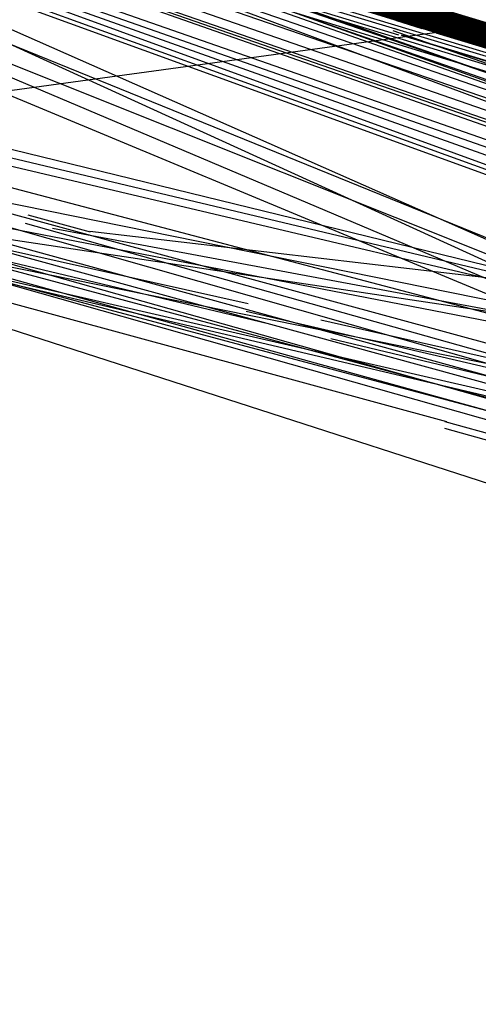
# Model space of a CAD drawing. Units: inches. Extents: x 723 to 1849, y -431 to 272.
# Drawn here: x 1295 to 1295, y -15 to -15 of the extents above; entities that cross this region are included whole.
import ezdxf

# ---------------------------------------------------------------- set-up
doc = ezdxf.new("R2010")
doc.units = ezdxf.units.IN
doc.header["$LTSCALE"] = 500
doc.header["$MEASUREMENT"] = 0
doc.layers.add('Make2D', color=7, linetype='Continuous', true_color=0x000000)

msp = doc.modelspace()

# ---------------------------------------------------------------- linework, layer by layer
at = {"layer": 'Make2D', "color": 18, "lineweight": -3, "true_color": 0x000000}
for p, q in [((1295.775026, -15.635532), (1294.992623, -15.39695)), ((1295.526887, -15.56083), (1294.992777, -15.397109)), ((1294.992854, -15.396993), (1295.783485, -15.637809)), ((1295.773962, -15.635208), (1294.992854, -15.397029)), ((1294.992854, -15.397072), (1295.308429, -15.492608)), ((1294.992931, -15.397084), (1295.783408, -15.637778)), ((1295.746806, -15.626919), (1294.992931, -15.397096)), ((1295.782639, -15.638519), (1294.993005, -15.397171)), ((1295.783408, -15.638133), (1294.993161, -15.397166)), ((1295.782947, -15.637576), (1294.993315, -15.397125)), ((1295.782408, -15.637411), (1294.993315, -15.397204)), ((1295.782639, -15.637901), (1294.99393, -15.397374)), ((1294.994853, -15.397565), (1295.782947, -15.637981)), ((1295.77172, -15.634623), (1294.994737, -15.397743)), ((1295.783331, -15.638113), (1294.997037, -15.398267)), ((1295.246991, -15.474972), (1294.997314, -15.398449)), ((1295.774445, -15.635355), (1294.997595, -15.398455)), ((1294.998723, -15.398794), (1295.24676, -15.475768)), ((1294.999439, -15.39899), (1295.24676, -15.475768)), ((1294.999368, -15.39922), (1295.782717, -15.637921)), ((1294.999861, -15.399372), (1295.553554, -15.568184)), ((1295.775026, -15.635532), (1295.000214, -15.39937)), ((1295.115885, -15.43418), (1295.003537, -15.400148)), ((1295.783331, -15.637779), (1295.004149, -15.400718)), ((1295.004193, -15.400578), (1295.371944, -15.51305)), ((1295.243146, -15.473773), (1295.004196, -15.400574)), ((1295.782639, -15.637178), (1295.007525, -15.401399)), ((1295.007546, -15.401397), (1295.276595, -15.482926)), ((1295.007568, -15.401404), (1295.777306, -15.635847)), ((1295.011365, -15.403727), (1295.299002, -15.50819)), ((1295.135534, -15.446778), (1295.014848, -15.404702)), ((1295.014805, -15.404825), (1295.262562, -15.491697)), ((1295.552109, -15.568693), (1295.019063, -15.404831)), ((1295.019064, -15.404828), (1295.71451, -15.6171)), ((1295.019065, -15.404826), (1295.552339, -15.567882)), ((1295.275749, -15.482881), (1295.019065, -15.404826)), ((1295.019069, -15.404811), (1295.775026, -15.635532)), ((1295.774027, -15.634995), (1295.019069, -15.404811)), ((1295.019069, -15.404811), (1295.744653, -15.626471)), ((1295.019664, -15.405507), (1295.768644, -15.63408)), ((1295.019558, -15.405855), (1295.7831, -15.637671)), ((1295.019573, -15.405775), (1295.688597, -15.637765)), ((1295.021578, -15.405615), (1295.200239, -15.459727)), ((1295.758725, -15.63148), (1295.021586, -15.405593)), ((1295.021586, -15.405593), (1295.688059, -15.609232)), ((1295.774027, -15.634995), (1295.021586, -15.405593)), ((1295.021586, -15.405596), (1295.195087, -15.4591)), ((1295.781178, -15.637439), (1295.021586, -15.405596)), ((1295.775026, -15.635532), (1295.02661, -15.407131)), ((1295.157542, -15.447937), (1295.025339, -15.407305)), ((1295.299021, -15.508138), (1295.024295, -15.407924)), ((1295.029461, -15.407966), (1295.774027, -15.634995)), ((1295.774027, -15.634995), (1295.033379, -15.409164)), ((1295.03338, -15.409158), (1295.774027, -15.634995)), ((1295.03338, -15.409159), (1295.774027, -15.634995)), ((1295.033798, -15.409432), (1295.645459, -15.595396)), ((1295.552339, -15.567882), (1295.034103, -15.409369)), ((1295.033986, -15.409755), (1295.783023, -15.638011)), ((1295.032668, -15.410192), (1295.21993, -15.476035)), ((1295.779256, -15.636448), (1295.039381, -15.411328)), ((1295.044977, -15.412678), (1295.759724, -15.631697)), ((1295.26786, -15.481726), (1295.044681, -15.413273)), ((1295.1408, -15.44862), (1294.997876, -15.413703)), ((1295.135757, -15.44593), (1295.043137, -15.41387)), ((1295.043527, -15.41383), (1295.105309, -15.432619)), ((1295.783331, -15.637887), (1295.046104, -15.414315)), ((1295.550466, -15.589564), (1295.04588, -15.414407)), ((1295.783331, -15.63775), (1295.04677, -15.414377)), ((1295.782947, -15.638627), (1295.048896, -15.414565)), ((1295.124651, -15.437838), (1295.048898, -15.414554)), ((1295.04989, -15.415409), (1295.25081, -15.484602)), ((1295.054985, -15.415683), (1295.782947, -15.637978)), ((1295.204006, -15.460861), (1295.05753, -15.416582)), ((1295.595324, -15.579171), (1295.057241, -15.417001)), ((1295.05726, -15.416938), (1295.108965, -15.43279)), ((1295.057201, -15.417131), (1295.774027, -15.634995)), ((1295.330351, -15.501287), (1295.012339, -15.417657)), ((1295.752654, -15.657942), (1295.057423, -15.417631)), ((1295.428522, -15.531338), (1295.012676, -15.418269)), ((1295.178554, -15.473803), (1295.052344, -15.418119)), ((1295.095842, -15.428662), (1295.060896, -15.41803)), ((1295.060917, -15.417963), (1295.109092, -15.432638)), ((1295.162483, -15.468606), (1295.052219, -15.418392)), ((1295.063613, -15.419339), (1295.250439, -15.485021)), ((1295.219201, -15.46713), (1295.019822, -15.419768)), ((1295.47097, -15.54324), (1295.066193, -15.419667)), ((1295.021862, -15.420689), (1295.127037, -15.445451)), ((1295.071248, -15.421236), (1295.12822, -15.438675)), ((1295.070255, -15.421561), (1295.691903, -15.638821)), ((1295.072369, -15.421794), (1295.782947, -15.638642)), ((1295.102594, -15.430383), (1295.078261, -15.422665)), ((1295.07818, -15.422936), (1295.114484, -15.433955)), ((1295.090986, -15.426916), (1295.078187, -15.422902)), ((1295.075907, -15.423304), (1295.251057, -15.48404)), ((1295.155053, -15.446586), (1295.080281, -15.423467)), ((1295.107588, -15.431691), (1295.080292, -15.423437)), ((1295.170633, -15.45139), (1295.080298, -15.423412)), ((1295.235454, -15.480504), (1295.076783, -15.423796)), ((1295.25074, -15.484808), (1295.076874, -15.423543)), ((1295.078205, -15.424595), (1295.098586, -15.430863)), ((1295.082815, -15.424391), (1295.108401, -15.432421)), ((1295.149379, -15.4446), (1295.082848, -15.424293)), ((1295.088562, -15.427407), (1295.081321, -15.4252)), ((1295.097369, -15.429128), (1295.085085, -15.425348)), ((1295.085098, -15.42531), (1295.090621, -15.427034)), ((1295.086338, -15.425373), (1295.125982, -15.437435)), ((1295.086394, -15.425689), (1295.097398, -15.429045)), ((1295.774027, -15.634995), (1295.088511, -15.425819)), ((1295.100352, -15.4304), (1295.08589, -15.425956)), ((1295.098722, -15.429032), (1295.088587, -15.425935)), ((1295.100848, -15.429676), (1295.088587, -15.425936)), ((1295.107932, -15.431839), (1295.088587, -15.425936)), ((1295.099084, -15.429131), (1295.088589, -15.42593)), ((1295.090179, -15.427008), (1295.088822, -15.426591)), ((1295.088467, -15.426817), (1295.089493, -15.427134)), ((1295.782639, -15.637892), (1295.089273, -15.427003)), ((1295.089587, -15.426841), (1295.089827, -15.426914)), ((1295.090177, -15.427014), (1295.090815, -15.427208)), ((1295.090209, -15.426911), (1295.095124, -15.428422)), ((1295.097389, -15.429071), (1295.090216, -15.426887)), ((1295.097394, -15.429029), (1295.090229, -15.426845)), ((1295.096832, -15.42871), (1295.090904, -15.426914)), ((1295.051755, -15.432495), (1295.090202, -15.427277)), ((1295.173479, -15.457016), (1295.088327, -15.42723)), ((1295.088616, -15.427217), (1295.088368, -15.427142)), ((1295.090054, -15.427308), (1295.2636, -15.480045)), ((1295.09011, -15.427236), (1295.090613, -15.427389)), ((1295.090618, -15.427375), (1295.090114, -15.427222)), ((1295.090115, -15.427221), (1295.090619, -15.427374)), ((1295.090567, -15.427208), (1295.090157, -15.42708)), ((1295.090288, -15.427311), (1295.0902, -15.427284)), ((1295.093822, -15.428329), (1295.090758, -15.427398)), ((1295.776238, -15.635951), (1295.090785, -15.427307)), ((1295.090818, -15.4272), (1295.711665, -15.616423)), ((1295.090818, -15.4272), (1295.091586, -15.427435)), ((1295.093979, -15.428269), (1295.090927, -15.42732)), ((1295.090951, -15.42725), (1295.098031, -15.429412)), ((1295.090875, -15.427469), (1295.091722, -15.427727)), ((1295.091744, -15.427716), (1295.090879, -15.427454)), ((1295.09088, -15.427453), (1295.091746, -15.427715)), ((1295.044373, -15.428445), (1295.186585, -15.4572)), ((1295.051965, -15.430153), (1295.25082, -15.484617)), ((1295.059457, -15.431381), (1295.13634, -15.453248)), ((1295.054523, -15.43166), (1295.186577, -15.457255)), ((1295.051755, -15.432495), (1295.691903, -15.638821)), ((1295.090496, -15.443041), (1295.051755, -15.432495)), ((1295.063837, -15.434081), (1295.082458, -15.438258)), ((1295.064729, -15.434005), (1295.227792, -15.47854)), ((1295.063128, -15.434556), (1295.244386, -15.484682)), ((1295.065444, -15.434553), (1295.158399, -15.448525)), ((1295.06545, -15.434566), (1295.245024, -15.485193)), ((1295.065647, -15.434851), (1295.083274, -15.439065)), ((1295.065652, -15.434959), (1295.13644, -15.453926)), ((1295.07355, -15.434665), (1295.076065, -15.43535)), ((1295.219405, -15.476014), (1295.073449, -15.435025)), ((1295.177288, -15.454374), (1295.074547, -15.435219)), ((1295.076053, -15.435327), (1295.139173, -15.442682)), ((1295.138065, -15.455958), (1295.065681, -15.43548)), ((1295.066204, -15.435671), (1295.227844, -15.478752)), ((1295.066253, -15.435431), (1295.210226, -15.46458)), ((1295.282633, -15.486833), (1295.068857, -15.43652)), ((1295.251883, -15.478576), (1295.068891, -15.436441)), ((1295.263526, -15.480697), (1295.082383, -15.43858)), ((1295.085401, -15.438918), (1295.239988, -15.473589)), ((1295.085813, -15.439673), (1295.113199, -15.446221)), ((1295.254847, -15.489284), (1295.090422, -15.443307)), ((1295.591296, -15.580871), (1295.090433, -15.44304))]:
    msp.add_line(p, q, dxfattribs=at)
for points in [[(1295.132725, -15.439221), (1295.123575, -15.436436), (1295.114655, -15.433729), (1295.105966, -15.431109), (1295.08951, -15.426119), (1295.081667, -15.423756), (1295.06698, -15.419295), (1295.688059, -15.609229), (1295.004619, -15.400845), (1295.007387, -15.401735), (1295.774027, -15.634995), (1294.998083, -15.39854), (1295.744653, -15.626471), (1295.017152, -15.404274), (1295.013154, -15.403076), (1295.00954, -15.401981), (1295.24676, -15.475768), (1294.992623, -15.397017), (1295.780794, -15.637989)], [(1294.992623, -15.397017), (1295.744653, -15.626471)], [(1295.780794, -15.637989), (1294.992623, -15.397026), (1295.774027, -15.634995)], [(1294.992623, -15.397048), (1295.743576, -15.62596), (1295.747652, -15.62721), (1295.751574, -15.628395), (1295.49736, -15.550155), (1295.486825, -15.546947), (1295.476291, -15.543726), (1295.465602, -15.540488), (1295.454914, -15.537238), (1295.774027, -15.634995), (1295.728428, -15.621713), (1295.595324, -15.579171), (1295.728428, -15.621713), (1295.595324, -15.579171), (1295.64146, -15.595761), (1295.774027, -15.634995), (1295.728428, -15.621713), (1295.774902, -15.635578)], [(1294.9927, -15.397034), (1295.774027, -15.634995), (1295.711127, -15.616289), (1295.552109, -15.568693), (1295.081744, -15.424437), (1295.070517, -15.420998), (1295.045834, -15.413632), (1295.051755, -15.415432), (1295.05783, -15.417323), (1295.595324, -15.579171), (1295.679908, -15.60594), (1295.673449, -15.60395), (1295.666759, -15.601911), (1295.659915, -15.599822), (1295.744653, -15.626471), (1295.294819, -15.489581), (1295.774027, -15.634995), (1295.778487, -15.637284), (1295.780794, -15.637989), (1295.744653, -15.626471), (1295.248682, -15.474634), (1295.16702, -15.449746), (1295.18263, -15.45451), (1295.782947, -15.63861)], [(1294.992777, -15.397109), (1295.751881, -15.628507), (1295.111348, -15.43274), (1295.102659, -15.4301), (1295.211158, -15.46302), (1295.201161, -15.460009), (1295.191396, -15.457043), (1295.078284, -15.422718), (1295.774027, -15.634995)], [(1294.992854, -15.39699), (1295.774027, -15.634995), (1295.146412, -15.444228), (1295.131264, -15.439617), (1295.116808, -15.435191), (1295.103044, -15.430962), (1295.083589, -15.425004), (1295.077438, -15.423126), (1295.711588, -15.616233), (1294.99493, -15.397711), (1295.525042, -15.559721), (1295.774027, -15.634995), (1295.004388, -15.400638), (1295.000389, -15.399426), (1294.997314, -15.398449), (1294.99493, -15.397711), (1294.992854, -15.397029)], [(1294.996006, -15.397976), (1295.775026, -15.635532), (1295.367792, -15.512274), (1295.774027, -15.634995), (1295.745883, -15.626594), (1295.747806, -15.627177), (1295.759263, -15.630606), (1295.675525, -15.604558), (1295.668373, -15.602387), (1295.661068, -15.600161), (1295.653687, -15.597883), (1295.770643, -15.634193), (1295.195471, -15.459215), (1295.186859, -15.456604), (1295.766184, -15.632848), (1295.779948, -15.637053), (1294.992854, -15.396993)], [(1295.774334, -15.635434), (1294.992854, -15.396993), (1295.774334, -15.635345)], [(1295.774027, -15.634995), (1295.037299, -15.410347), (1295.24676, -15.475768), (1294.992854, -15.39712)], [(1295.204291, -15.461917), (1295.198931, -15.460292), (1295.71451, -15.6171), (1295.007079, -15.401472), (1295.002696, -15.400125), (1294.998928, -15.398963), (1294.996083, -15.398061), (1294.994084, -15.397419), (1294.992931, -15.397038)], [(1295.684675, -15.608144), (1295.171788, -15.451983), (1294.993392, -15.397209), (1295.775026, -15.635532), (1295.104505, -15.430735), (1295.111502, -15.432843), (1294.992931, -15.397043), (1295.24676, -15.475768), (1295.667066, -15.601998)], [(1295.783408, -15.637778), (1295.783023, -15.637634), (1295.782255, -15.637373), (1295.781024, -15.636997), (1295.779409, -15.636501), (1295.693441, -15.610068), (1295.6806, -15.606142), (1295.356566, -15.507249), (1295.345723, -15.503969), (1295.335035, -15.500702), (1295.324347, -15.49745), (1295.045757, -15.412891), (1295.03999, -15.411134), (1295.034454, -15.409479), (1295.005234, -15.400698), (1294.999928, -15.399125), (1294.997775, -15.398499), (1294.994622, -15.397573), (1295.011847, -15.402694), (1295.688289, -15.609277), (1294.996006, -15.397983), (1294.993623, -15.397273), (1294.992931, -15.397084)], [(1295.774027, -15.634995), (1294.992931, -15.397149), (1295.758725, -15.63148)], [(1294.996083, -15.397936), (1295.774027, -15.634995), (1295.757187, -15.629633), (1295.744961, -15.625866), (1295.737963, -15.623728), (1295.688289, -15.609277), (1295.307968, -15.492464), (1295.297587, -15.489306), (1295.287207, -15.48617), (1295.27698, -15.483055), (1295.688289, -15.609277), (1295.586788, -15.579083), (1295.59517, -15.581651), (1295.603474, -15.584176), (1295.774027, -15.634995), (1294.992931, -15.397149)], [(1295.40647, -15.523622), (1295.303124, -15.4921), (1295.744653, -15.626471), (1295.185398, -15.456154), (1295.177016, -15.453611), (1295.168866, -15.451106), (1295.160792, -15.44864), (1295.744653, -15.626471), (1294.993007, -15.39704)], [(1294.993161, -15.397149), (1295.744653, -15.626471), (1295.091356, -15.427617), (1295.09943, -15.430103), (1295.107734, -15.432668), (1295.116347, -15.435307), (1295.125266, -15.438016), (1295.13434, -15.440801), (1295.109887, -15.433048), (1295.103044, -15.430979), (1295.096431, -15.428957), (1295.090049, -15.42699), (1295.083743, -15.425075), (1295.077745, -15.423214), (1295.071825, -15.421409), (1295.775026, -15.635532), (1295.329345, -15.49898), (1295.774027, -15.634995)], [(1295.552109, -15.568693), (1294.993238, -15.397167)], [(1294.993392, -15.397199), (1295.552339, -15.567882), (1295.056676, -15.416198), (1295.061982, -15.417836), (1295.067672, -15.419531), (1295.073362, -15.421286), (1295.07936, -15.423099), (1295.085512, -15.424964), (1295.091894, -15.426888), (1295.098353, -15.428868), (1295.688059, -15.609229)], [(1295.131187, -15.439447), (1295.425694, -15.528049), (1295.131033, -15.4394), (1294.997544, -15.398516), (1295.048833, -15.414769), (1295.039529, -15.41191), (1295.031147, -15.409325), (1295.023612, -15.407017), (1295.017076, -15.404974), (1295.011232, -15.403196), (1295.00631, -15.401644), (1295.002004, -15.400305), (1294.99839, -15.399188), (1294.995622, -15.398317), (1294.9937, -15.397698), (1294.993084, -15.39749), (1294.9927, -15.397348)], [(1295.711588, -15.616233), (1295.087203, -15.425433), (1295.072209, -15.420896), (1295.058368, -15.416702), (1295.051601, -15.414657), (1295.752035, -15.628698), (1295.060521, -15.418169), (1295.067211, -15.420213), (1295.774027, -15.634995), (1294.993084, -15.397204)], [(1294.993084, -15.397214), (1295.774027, -15.634995), (1295.000312, -15.399521)], [(1294.993315, -15.397288), (1295.71451, -15.6171), (1295.001235, -15.39981)], [(1295.782947, -15.63861), (1295.18263, -15.45451), (1294.993853, -15.397342)], [(1294.99393, -15.397359), (1295.552109, -15.568693)], [(1294.99393, -15.397479), (1295.744653, -15.626471)], [(1294.994007, -15.397305), (1295.639922, -15.594655)], [(1295.647304, -15.596887), (1294.994007, -15.397305)], [(1295.746498, -15.626813), (1294.994007, -15.39732)], [(1295.774027, -15.634995), (1295.150718, -15.444783), (1295.174094, -15.451898), (1295.190319, -15.456836), (1295.207005, -15.461926), (1295.775026, -15.635532), (1295.329345, -15.49898), (1295.774027, -15.634995), (1295.058445, -15.416754), (1295.758725, -15.63148), (1294.994007, -15.397413), (1295.774027, -15.634995), (1295.114578, -15.433781), (1295.121422, -15.435892), (1295.128573, -15.43805), (1295.135801, -15.440251), (1295.774027, -15.634995), (1295.075669, -15.421958), (1295.101121, -15.429702), (1295.107734, -15.431717), (1295.114578, -15.433781), (1295.774027, -15.634995)], [(1295.774027, -15.634995), (1295.035684, -15.410318), (1295.028071, -15.407943), (1295.076823, -15.422921), (1295.070979, -15.421145), (1295.744653, -15.626471), (1294.994084, -15.397333)], [(1295.744653, -15.626471), (1294.994238, -15.397454)], [(1295.767337, -15.633295), (1294.994315, -15.397477)], [(1295.774027, -15.634995), (1294.994468, -15.397445)], [(1294.994468, -15.397452), (1295.774027, -15.634995)], [(1295.774027, -15.634995), (1294.994622, -15.397568)], [(1294.994622, -15.397568), (1295.774027, -15.634995), (1295.595247, -15.580056), (1295.586327, -15.577323), (1295.568103, -15.571746), (1295.549341, -15.566029), (1295.539806, -15.563123), (1295.48075, -15.54511), (1295.470677, -15.542028), (1295.305507, -15.491711), (1295.774027, -15.634995), (1295.769721, -15.633897), (1295.753111, -15.628386), (1295.747267, -15.626584), (1295.740885, -15.624626), (1295.774027, -15.634995), (1295.781947, -15.637313), (1295.78087, -15.63695), (1295.779333, -15.636492), (1295.777564, -15.635939), (1295.774796, -15.635073), (1295.774072, -15.634849)], [(1295.502589, -15.551755), (1295.148258, -15.443918), (1295.139107, -15.441163), (1295.130264, -15.438472), (1295.783177, -15.637309), (1295.046065, -15.413704), (1295.051909, -15.415498), (1295.057983, -15.417375), (1295.064366, -15.419334), (1295.070979, -15.421376), (1294.994699, -15.397586)], [(1295.728428, -15.621713), (1295.189627, -15.456493), (1295.180169, -15.453623), (1295.170865, -15.450802), (1295.161791, -15.448026), (1295.152718, -15.445297), (1295.143875, -15.442618), (1295.135186, -15.43999), (1295.126804, -15.437413), (1295.1175, -15.4346), (1295.758725, -15.63148), (1294.994699, -15.397601)], [(1295.783485, -15.637809), (1295.382633, -15.515484), (1295.400549, -15.520954), (1294.99493, -15.397579)], [(1294.99493, -15.397579), (1295.24676, -15.475768), (1295.661068, -15.600161)], [(1294.99493, -15.397589), (1295.780947, -15.63698)], [(1295.752035, -15.628698), (1294.994392, -15.39764), (1295.166943, -15.449624), (1295.157485, -15.446738), (1295.148258, -15.443918), (1295.492438, -15.54867)], [(1295.772028, -15.635387), (1295.24676, -15.475768), (1294.994392, -15.397645), (1295.774027, -15.634995), (1295.037299, -15.410347), (1295.747191, -15.627471)], [(1295.003542, -15.400156), (1295.24676, -15.475768), (1295.001312, -15.3995), (1295.006003, -15.400882), (1295.720969, -15.619252), (1295.758725, -15.63148), (1295.021535, -15.405585), (1295.774027, -15.634995), (1294.994853, -15.397682)], [(1294.995545, -15.397851), (1295.744653, -15.626471), (1295.003388, -15.400476), (1295.006156, -15.40134), (1295.774027, -15.634995), (1295.296588, -15.489005), (1295.253834, -15.476937), (1295.711281, -15.616131), (1295.729966, -15.622137), (1295.001543, -15.399616)], [(1294.995853, -15.397874), (1295.617623, -15.58731)], [(1295.779409, -15.636944), (1294.996083, -15.397929), (1295.782639, -15.637178), (1295.010924, -15.402384), (1295.014, -15.403303), (1295.024534, -15.406487), (1295.028533, -15.407685), (1295.032685, -15.408952), (1295.037068, -15.410287), (1295.041759, -15.411687), (1295.778717, -15.63629)], [(1294.995699, -15.398066), (1295.780563, -15.637927)], [(1295.774027, -15.634995), (1294.995699, -15.398066), (1295.744653, -15.626471)], [(1295.783254, -15.638071), (1295.137108, -15.441374), (1295.774027, -15.634995), (1294.995699, -15.398066)], [(1294.99616, -15.398013), (1295.774027, -15.634995), (1295.097584, -15.428569), (1295.758725, -15.63148)], [(1295.774027, -15.634995), (1294.996391, -15.398162), (1295.552109, -15.568693)], [(1295.552339, -15.567882), (1294.996391, -15.398162)], [(1294.996545, -15.398083), (1295.688674, -15.608601)], [(1294.996545, -15.398328), (1295.005772, -15.401215), (1295.774027, -15.634995), (1295.210773, -15.462923), (1295.162637, -15.448294), (1295.584558, -15.57783)], [(1295.003927, -15.400629), (1295.006695, -15.401507), (1295.009771, -15.402479), (1295.013231, -15.40354), (1295.016999, -15.404692), (1295.774027, -15.634995), (1295.006156, -15.400987), (1295.012077, -15.402735), (1295.758725, -15.63148), (1295.552109, -15.568693), (1294.996622, -15.398145)], [(1294.996698, -15.398098), (1295.783177, -15.637309)], [(1295.774027, -15.634995), (1295.281363, -15.485452), (1295.758725, -15.63148), (1294.996698, -15.398098)], [(1294.997314, -15.398358), (1295.744653, -15.626471), (1295.201853, -15.461513), (1295.212311, -15.464719), (1295.774027, -15.634995), (1295.776641, -15.635829), (1295.779717, -15.636719), (1295.752035, -15.628698), (1295.7831, -15.637709), (1295.783485, -15.637814)], [(1295.001312, -15.39983), (1295.783177, -15.637309), (1295.603474, -15.584176), (1294.997314, -15.398564), (1295.24676, -15.475768), (1295.006541, -15.401461), (1295.009617, -15.402413), (1295.774027, -15.634995), (1295.008694, -15.401733), (1295.002542, -15.39992)], [(1295.003081, -15.400022), (1295.005464, -15.400727), (1295.008002, -15.401501), (1295.010847, -15.402347), (1295.013846, -15.403263), (1295.017229, -15.404262), (1295.020766, -15.405329), (1295.024457, -15.406462), (1295.595324, -15.579171), (1295.736887, -15.623379), (1295.575638, -15.574063), (1295.736887, -15.623379), (1295.774027, -15.634995), (1294.99739, -15.39848)], [(1295.003773, -15.400226), (1295.006156, -15.400948), (1295.011693, -15.402605), (1295.014769, -15.403537), (1295.021689, -15.405612), (1295.029456, -15.407964), (1295.033685, -15.409242), (1295.774027, -15.634995), (1294.99739, -15.39848), (1295.020766, -15.405343), (1295.746037, -15.626678)], [(1294.99739, -15.398591), (1295.214157, -15.463958), (1295.20416, -15.460908), (1295.194241, -15.457909), (1295.184629, -15.454956), (1295.175017, -15.452059), (1295.147412, -15.443681), (1295.775026, -15.635532), (1295.587865, -15.579412), (1295.596323, -15.582), (1295.165636, -15.449213), (1295.147412, -15.443681), (1295.758725, -15.63148), (1295.039067, -15.411521), (1295.05014, -15.414941), (1295.001543, -15.399616)], [(1295.595324, -15.579171), (1295.031532, -15.409021), (1295.027533, -15.407794), (1295.020536, -15.405648), (1295.058983, -15.417691), (1295.065442, -15.41966), (1295.751035, -15.628663), (1294.997467, -15.398498), (1295.751035, -15.628663)], [(1294.997698, -15.398402), (1295.063059, -15.418158), (1295.068826, -15.419901), (1295.106658, -15.431378), (1295.506356, -15.553261)], [(1295.780563, -15.637283), (1294.997698, -15.398402), (1295.253834, -15.476937), (1295.057599, -15.416482), (1295.063059, -15.418158), (1294.997698, -15.398402)], [(1294.998006, -15.398569), (1295.24676, -15.475768), (1295.781024, -15.637379), (1295.782485, -15.637846), (1295.782755, -15.637932)], [(1295.774027, -15.634995), (1294.998083, -15.39854), (1295.744653, -15.626471), (1295.016768, -15.404151), (1295.012616, -15.402931), (1295.005618, -15.400817), (1295.002619, -15.39993)], [(1295.393552, -15.520163), (1295.098738, -15.428997), (1295.688289, -15.609277), (1295.086204, -15.425172), (1295.092509, -15.427086), (1295.112117, -15.432966), (1295.103659, -15.430416), (1295.095508, -15.427945), (1295.552109, -15.568693), (1295.002542, -15.399869), (1295.595324, -15.579171), (1294.998083, -15.39854)], [(1295.774027, -15.634995), (1294.99839, -15.398679)], [(1295.758725, -15.63148), (1294.998159, -15.398842)], [(1295.774027, -15.634995), (1294.998159, -15.398842), (1295.758725, -15.63148), (1295.06252, -15.41874), (1295.06921, -15.420809), (1295.076208, -15.422971), (1295.746345, -15.626765)], [(1295.468524, -15.54301), (1295.237763, -15.472513), (1295.249144, -15.475979), (1295.259909, -15.479277), (1295.270751, -15.482605), (1295.281747, -15.485955), (1295.056061, -15.416758), (1295.06252, -15.41874), (1295.083513, -15.425219), (1295.091125, -15.427557), (1295.099353, -15.43007), (1295.12542, -15.438068), (1295.134571, -15.44088), (1295.144029, -15.443764), (1295.153564, -15.446717), (1295.237763, -15.472513), (1295.774027, -15.634995), (1294.998159, -15.398842), (1295.758725, -15.63148)], [(1295.774027, -15.634995), (1294.999082, -15.398832), (1295.595324, -15.579171), (1295.037068, -15.41028), (1295.752035, -15.628698)], [(1295.758725, -15.63148), (1295.342032, -15.50441), (1295.744653, -15.626471), (1295.035376, -15.409779), (1295.024765, -15.406583), (1295.011616, -15.402624), (1295.008002, -15.40153), (1294.999313, -15.398948)], [(1295.003503, -15.400263), (1295.595324, -15.579171), (1294.999453, -15.39894)], [(1294.999851, -15.399055), (1295.775026, -15.635532)], [(1295.000005, -15.39916), (1295.752035, -15.628698), (1295.058983, -15.417691), (1295.014384, -15.403734), (1295.752035, -15.628698), (1295.428693, -15.529547), (1295.438305, -15.532473), (1295.014384, -15.403734), (1295.004234, -15.400606), (1295.000312, -15.399393)], [(1295.000312, -15.399393), (1295.004234, -15.400606), (1295.008925, -15.402052), (1295.014384, -15.403734), (1295.020536, -15.405648), (1295.027533, -15.407794), (1295.031532, -15.409021), (1295.035684, -15.410311), (1295.040144, -15.411661), (1295.044681, -15.413069), (1295.049448, -15.414538), (1295.054446, -15.416064), (1295.059598, -15.417645), (1295.064981, -15.419283), (1295.07044, -15.42098), (1295.076208, -15.422729), (1295.082052, -15.424533), (1295.088126, -15.426393), (1295.094355, -15.428303), (1295.100814, -15.430268), (1295.10735, -15.432281), (1295.114117, -15.434348), (1295.121498, -15.436586), (1295.12888, -15.438874)], [(1295.774027, -15.634995), (1295.246068, -15.474689), (1295.219155, -15.466472), (1295.210389, -15.463785), (1295.009232, -15.402148), (1295.000543, -15.399468), (1295.774027, -15.634995)], [(1295.783177, -15.637309), (1295.000543, -15.399468), (1295.774027, -15.634995)], [(1295.711127, -15.616289), (1295.267752, -15.481651), (1295.774027, -15.634995), (1295.025303, -15.406725), (1295.758725, -15.63148), (1295.00062, -15.399327), (1295.744653, -15.626471)], [(1295.758725, -15.63148), (1295.025303, -15.406725), (1295.030148, -15.408177), (1295.775026, -15.635532), (1295.00062, -15.399327), (1295.775026, -15.635532)], [(1295.525042, -15.559721), (1295.07044, -15.420971), (1295.064673, -15.419187), (1295.058983, -15.41746), (1295.0536, -15.415792), (1295.044373, -15.412975), (1295.035915, -15.410371), (1295.021151, -15.405832), (1295.009386, -15.402196), (1295.004619, -15.400725), (1295.00062, -15.399488)], [(1295.778256, -15.636322), (1295.24676, -15.475768), (1295.042835, -15.412023), (1295.047833, -15.413534), (1295.052985, -15.41509), (1295.058291, -15.416708), (1295.775026, -15.635532), (1295.009386, -15.402201), (1295.752035, -15.628698), (1295.333343, -15.501314), (1295.323732, -15.498375), (1295.31412, -15.495446), (1295.304585, -15.492531), (1295.744653, -15.626471), (1295.094355, -15.428303), (1295.088126, -15.426393), (1295.082052, -15.424533), (1295.775026, -15.635532), (1295.001005, -15.39939)], [(1295.001005, -15.399409), (1295.775026, -15.635532)], [(1295.774027, -15.634995), (1295.001081, -15.399419), (1295.71451, -15.6171), (1295.087972, -15.425702), (1295.094432, -15.427671), (1295.101121, -15.4297), (1295.752035, -15.628698)], [(1295.774027, -15.634995), (1295.001081, -15.399419), (1295.005695, -15.400797), (1295.552339, -15.567882), (1295.185398, -15.456156), (1295.168789, -15.451067), (1295.160638, -15.448582), (1295.152641, -15.446137), (1295.144798, -15.443736), (1295.749574, -15.627775)], [(1295.001235, -15.399481), (1295.595324, -15.579171), (1295.099968, -15.429352), (1295.304969, -15.49155), (1295.774027, -15.634995)], [(1295.728428, -15.621713), (1295.00062, -15.39963)], [(1295.000774, -15.399663), (1295.005926, -15.401256), (1295.015768, -15.40433), (1295.023919, -15.406857), (1295.033223, -15.409733), (1295.305507, -15.491711), (1295.774027, -15.634995)], [(1295.000851, -15.399707), (1295.752035, -15.628698), (1295.210773, -15.462923), (1295.628081, -15.590497)], [(1295.752035, -15.628698), (1295.032762, -15.40896), (1295.037145, -15.4103), (1295.041836, -15.411705), (1295.774027, -15.634995), (1295.114809, -15.434557), (1295.023842, -15.406281), (1295.019229, -15.404891), (1295.014922, -15.403606), (1295.011078, -15.40246), (1295.007617, -15.40142), (1295.004542, -15.400489), (1295.001697, -15.399669)], [(1295.774027, -15.634995), (1295.001697, -15.399967), (1295.764415, -15.633075)], [(1295.684291, -15.608129), (1295.263292, -15.48051), (1295.688059, -15.609232), (1295.070671, -15.420471), (1295.00185, -15.39966), (1295.004157, -15.400323), (1295.006541, -15.401055), (1295.774027, -15.634995), (1295.101045, -15.430595), (1295.71451, -15.6171)], [(1295.001927, -15.399681), (1295.009386, -15.40191), (1295.012308, -15.402797), (1295.758725, -15.63148)], [(1295.032068, -15.409385), (1295.030993, -15.409052), (1295.026457, -15.407638), (1295.022151, -15.406307), (1295.018152, -15.405062), (1295.014384, -15.403905), (1295.010924, -15.402836), (1295.007771, -15.401852), (1295.004926, -15.400959), (1295.002389, -15.400155), (1295.687751, -15.609084)], [(1295.002696, -15.400252), (1295.005388, -15.401103), (1295.008463, -15.402052), (1295.01177, -15.403099), (1295.015538, -15.404239), (1295.744653, -15.626471)], [(1295.002696, -15.400257), (1295.00831, -15.402007), (1295.011539, -15.403022), (1295.018998, -15.405324), (1295.02315, -15.406611), (1295.02761, -15.407991), (1295.774027, -15.634995)], [(1295.684521, -15.608074), (1295.019152, -15.404869), (1295.016999, -15.404219), (1295.014846, -15.403599), (1295.012846, -15.403005), (1295.011001, -15.402434), (1295.009232, -15.401896), (1295.007464, -15.401385), (1295.005926, -15.400898), (1295.004388, -15.400441), (1295.00285, -15.400015)], [(1295.003542, -15.400156), (1295.011462, -15.402552), (1295.493823, -15.549097)], [(1295.552109, -15.568693), (1295.023073, -15.406053), (1295.01846, -15.404664), (1295.010309, -15.402225), (1295.006772, -15.401178), (1295.003696, -15.400244), (1295.195856, -15.459656), (1295.248913, -15.475919), (1295.302893, -15.492414), (1295.324347, -15.498953), (1295.552109, -15.568693)], [(1295.783177, -15.637309), (1295.220077, -15.465739), (1295.210696, -15.462886), (1295.201392, -15.460065), (1295.192165, -15.457279), (1295.183091, -15.454529), (1295.774027, -15.634995), (1295.003927, -15.400266), (1295.00631, -15.400978), (1295.008848, -15.401758), (1295.037529, -15.410434), (1295.057061, -15.416341), (1295.068057, -15.419658), (1295.783023, -15.637999)], [(1295.726121, -15.620833), (1295.006003, -15.400882), (1295.008617, -15.401681), (1295.011462, -15.402552), (1295.493823, -15.549097), (1295.014615, -15.403493), (1295.775026, -15.635532)], [(1295.774027, -15.634995), (1295.068518, -15.419775), (1295.061598, -15.417679), (1295.010078, -15.40216), (1295.006772, -15.401166), (1295.775026, -15.635532)], [(1295.744653, -15.626471), (1295.024534, -15.406876), (1295.017998, -15.404852), (1295.012154, -15.403048), (1295.007079, -15.401472), (1295.044681, -15.412574), (1295.71451, -15.6171)], [(1295.552109, -15.568693), (1295.01869, -15.404744), (1295.014461, -15.403488), (1295.010693, -15.402338), (1295.007233, -15.401297), (1295.613932, -15.585734)], [(1295.007543, -15.401411), (1295.552109, -15.568693), (1295.396029, -15.520535)], [(1295.774027, -15.634995), (1295.007925, -15.401482), (1295.01077, -15.402341), (1295.013846, -15.403273), (1295.782639, -15.637178), (1295.086281, -15.425211), (1295.092817, -15.427172), (1295.09943, -15.42919), (1295.106273, -15.431264), (1295.610702, -15.585182)], [(1295.775026, -15.635532), (1295.020228, -15.405551), (1295.014, -15.403651), (1295.008694, -15.402002), (1295.774027, -15.634995), (1295.170404, -15.450802), (1295.758725, -15.63148), (1295.008694, -15.402002), (1295.774027, -15.634995), (1295.120037, -15.436428), (1295.175709, -15.453498), (1295.185706, -15.456551), (1295.195856, -15.459656), (1295.20616, -15.462815), (1295.216617, -15.466021), (1295.774027, -15.634995), (1295.058676, -15.416792), (1295.052216, -15.414826), (1295.045988, -15.412961), (1295.040144, -15.411194), (1295.034607, -15.409523), (1295.029456, -15.407956), (1295.024534, -15.406489), (1295.019998, -15.405123)], [(1295.744653, -15.626471), (1295.188397, -15.457068), (1295.223153, -15.467693), (1295.21431, -15.464981), (1295.205621, -15.462305), (1295.744653, -15.626471), (1295.110964, -15.433384), (1295.278979, -15.483847), (1295.296126, -15.489096), (1295.313505, -15.49441), (1295.322886, -15.497256), (1295.010155, -15.40215), (1295.744653, -15.626471), (1295.313505, -15.49441), (1295.530655, -15.560698)], [(1295.752035, -15.628698), (1295.141568, -15.441915), (1295.132494, -15.439166), (1295.115116, -15.433873), (1295.106735, -15.431336), (1295.075669, -15.421932), (1295.068134, -15.419647), (1295.060829, -15.417461), (1295.053985, -15.415384), (1295.047449, -15.413406), (1295.041297, -15.411538), (1295.029994, -15.408126), (1295.024765, -15.406583), (1295.020074, -15.405151), (1295.015691, -15.40383), (1295.011616, -15.402624), (1295.24676, -15.475768), (1295.770028, -15.634112)], [(1295.752035, -15.628698), (1295.337803, -15.502656), (1295.328268, -15.499749), (1295.318733, -15.496854), (1295.309275, -15.493965), (1295.299894, -15.491087), (1295.290052, -15.488099), (1295.280363, -15.485136), (1295.012308, -15.402797), (1295.02638, -15.407049), (1295.039452, -15.410966), (1295.049064, -15.413912), (1295.71451, -15.6171), (1295.274365, -15.483719), (1295.285746, -15.487217), (1295.372637, -15.513288)], [(1295.375328, -15.51324), (1295.215694, -15.464581), (1295.774027, -15.634995), (1295.014692, -15.403517), (1295.021459, -15.405545), (1295.775026, -15.635532)], [(1295.595324, -15.579171), (1295.019075, -15.404849), (1295.014769, -15.403566), (1295.774027, -15.634995)], [(1295.011082, -15.403903), (1295.183937, -15.472882), (1295.020603, -15.406559)], [(1295.370176, -15.512554), (1295.351952, -15.507), (1295.332267, -15.500987), (1295.322424, -15.498006), (1295.303124, -15.4921), (1295.71451, -15.6171), (1295.015999, -15.403891), (1295.022996, -15.406023), (1295.026841, -15.407191), (1295.035223, -15.409729), (1295.744653, -15.626471)], [(1295.010932, -15.404094), (1295.178554, -15.473803), (1295.013404, -15.40398)], [(1295.064402, -15.419775), (1295.355643, -15.527988), (1295.012159, -15.403975)], [(1295.493823, -15.549097), (1295.017998, -15.404503), (1295.774027, -15.634995)], [(1295.774027, -15.634995), (1295.020766, -15.405343), (1295.71451, -15.6171)], [(1295.688059, -15.609229), (1295.131033, -15.4394), (1295.161791, -15.448947), (1295.774027, -15.634995), (1295.295896, -15.489894), (1295.286207, -15.486948), (1295.276672, -15.484029), (1295.257833, -15.478268), (1295.221308, -15.467112), (1295.212388, -15.464408), (1295.195087, -15.4591), (1295.020766, -15.405343), (1295.774027, -15.634995)], [(1295.764646, -15.632872), (1295.24676, -15.475768), (1295.020536, -15.405648), (1295.438305, -15.532473)], [(1295.552339, -15.567882), (1295.035915, -15.410371), (1295.021151, -15.405832), (1295.656839, -15.599314)], [(1295.552109, -15.568693), (1295.122114, -15.436105), (1295.129419, -15.438315), (1295.136877, -15.440574), (1295.144413, -15.442883), (1295.152179, -15.445238), (1295.1601, -15.447641), (1295.774027, -15.634995), (1295.021997, -15.405717), (1295.758725, -15.63148), (1295.205698, -15.461533), (1295.221692, -15.466394), (1295.237994, -15.47136), (1295.254526, -15.476421), (1295.271443, -15.481573), (1295.775026, -15.635532)], [(1295.774027, -15.634995), (1295.021997, -15.405717), (1295.758725, -15.63148), (1295.033377, -15.409149), (1295.028148, -15.407572), (1295.023227, -15.406102), (1295.774027, -15.634995)], [(1295.769106, -15.634512), (1295.24676, -15.475768), (1295.030993, -15.408437), (1295.0353, -15.409749), (1295.24676, -15.475768), (1295.022996, -15.406018), (1295.026841, -15.407193), (1295.030993, -15.408437), (1295.774027, -15.634995)], [(1295.385247, -15.516004), (1295.24676, -15.475768), (1295.02315, -15.406611), (1295.04991, -15.414849), (1295.056138, -15.416791), (1295.758725, -15.63148)], [(1295.491409, -15.549699), (1295.024304, -15.406497), (1295.716356, -15.617653), (1295.723661, -15.61985), (1295.730504, -15.621933), (1295.73704, -15.623898), (1295.088664, -15.427403), (1295.736733, -15.624856), (1295.730274, -15.622885), (1295.723353, -15.620796)], [(1295.491131, -15.549372), (1295.211465, -15.464103), (1295.552109, -15.568693), (1295.11527, -15.434701), (1295.108426, -15.432608), (1295.202699, -15.461438), (1295.17717, -15.453641), (1295.082744, -15.424751), (1295.076823, -15.422921), (1295.028071, -15.407943), (1295.774027, -15.634995)], [(1295.524888, -15.559664), (1295.028071, -15.407943), (1295.774027, -15.634995)], [(1295.380557, -15.514577), (1295.359411, -15.508124), (1295.306968, -15.492155), (1295.774027, -15.634995), (1295.028533, -15.407678), (1295.032685, -15.408945), (1295.037068, -15.41028), (1295.051601, -15.414662), (1295.056753, -15.416248), (1295.062213, -15.417891), (1295.552109, -15.568693), (1295.263292, -15.48051), (1295.688059, -15.609232), (1295.085819, -15.425067), (1295.688289, -15.609277)], [(1295.774027, -15.634995), (1295.104966, -15.430814), (1295.072901, -15.421101), (1295.065673, -15.418904), (1295.028533, -15.407687), (1295.193011, -15.458779), (1295.203391, -15.461974), (1295.213926, -15.465208), (1295.224614, -15.468489), (1295.235533, -15.471809), (1295.246452, -15.475172), (1295.752035, -15.628698)], [(1295.752035, -15.628698), (1295.052063, -15.414777), (1295.04568, -15.412863), (1295.039683, -15.411053), (1295.033992, -15.409343), (1295.028687, -15.407739), (1295.253834, -15.476937), (1295.756956, -15.63048)], [(1295.783177, -15.637309), (1295.212157, -15.463495), (1295.228613, -15.468521), (1295.094585, -15.427731), (1295.029456, -15.407949), (1295.033685, -15.409237), (1295.595324, -15.579171), (1295.088049, -15.425729), (1295.752035, -15.628698), (1295.212157, -15.463495), (1295.24553, -15.47365), (1295.228613, -15.468521), (1295.745653, -15.626537)], [(1295.774027, -15.634995), (1295.02761, -15.407991), (1295.032685, -15.40957), (1295.038145, -15.41124), (1295.043835, -15.413), (1295.04991, -15.414849), (1295.783331, -15.638113)], [(1295.774027, -15.634995), (1295.029071, -15.408442), (1295.039067, -15.411521), (1295.748728, -15.627676)], [(1295.758725, -15.63148), (1295.064289, -15.419302), (1295.078053, -15.423518), (1295.092817, -15.428078), (1295.10066, -15.430484), (1295.774027, -15.634995), (1295.030071, -15.40876), (1295.035069, -15.410292), (1295.040375, -15.411918), (1295.552339, -15.567882)], [(1295.774027, -15.634995), (1295.030071, -15.40876), (1295.05783, -15.417323), (1295.064289, -15.419302), (1295.070979, -15.421366), (1295.078053, -15.423518), (1295.085358, -15.425753), (1295.092817, -15.428078), (1295.12665, -15.438458), (1295.164483, -15.450062)], [(1295.538037, -15.56258), (1295.030993, -15.409052), (1295.041067, -15.412136), (1295.046372, -15.413805), (1295.602398, -15.583866)], [(1295.782639, -15.637178), (1295.031224, -15.409112), (1295.03653, -15.410759), (1295.042143, -15.412502), (1295.048064, -15.41433), (1295.060829, -15.418252), (1295.067595, -15.420342), (1295.081975, -15.424764), (1295.089587, -15.427091), (1295.775026, -15.635532)], [(1295.71451, -15.6171), (1295.033377, -15.409149), (1295.758725, -15.63148)], [(1295.783331, -15.638113), (1295.04991, -15.414849), (1295.774027, -15.634995), (1295.033377, -15.409149), (1295.056138, -15.416791), (1295.774027, -15.634995)], [(1295.594431, -15.580166), (1295.774027, -15.634995), (1295.033379, -15.409164)], [(1295.774027, -15.634995), (1295.033685, -15.409242), (1295.767721, -15.633282)], [(1295.758725, -15.63148), (1295.033685, -15.409242), (1295.774027, -15.634995)], [(1295.665605, -15.602465), (1295.034377, -15.409473), (1295.775026, -15.635532), (1295.074747, -15.421707), (1295.080975, -15.42358), (1295.688289, -15.609277), (1295.063059, -15.418158), (1295.068826, -15.419901), (1295.074747, -15.421707), (1295.087127, -15.425451), (1295.093432, -15.427378), (1295.297434, -15.489488), (1295.314812, -15.494781), (1295.332344, -15.500128), (1295.620468, -15.587754)], [(1295.775334, -15.635685), (1295.232304, -15.469623), (1295.264523, -15.479462), (1295.314581, -15.494707), (1295.552109, -15.568693), (1295.359411, -15.508131), (1295.338034, -15.501633), (1295.327422, -15.49839), (1295.3062, -15.491929), (1295.295588, -15.48871), (1295.285053, -15.485508), (1295.274596, -15.482323), (1295.264215, -15.47917), (1295.035453, -15.409785), (1295.774027, -15.634995)], [(1295.758725, -15.63148), (1295.06698, -15.419295), (1295.059983, -15.417204), (1295.041144, -15.411496), (1295.035453, -15.409785), (1295.774027, -15.634995)], [(1295.167256, -15.450945), (1295.24676, -15.475768), (1295.075208, -15.422434), (1295.064289, -15.419086), (1295.054139, -15.415955), (1295.044604, -15.413047), (1295.035838, -15.410363)], [(1295.036582, -15.410588), (1295.335804, -15.501203), (1295.774027, -15.634995), (1295.708519, -15.615081)], [(1295.674602, -15.605832), (1295.114809, -15.434557), (1295.774027, -15.634995), (1295.051909, -15.414729), (1295.039529, -15.411), (1295.71451, -15.6171)], [(1295.775026, -15.635532), (1295.038529, -15.411369), (1295.044066, -15.413072), (1295.04991, -15.414871), (1295.051909, -15.414729), (1295.752035, -15.628698)], [(1295.783408, -15.637768), (1295.568487, -15.572266), (1295.577176, -15.574925), (1295.783177, -15.638651), (1295.568487, -15.572266), (1295.585712, -15.577548), (1295.781024, -15.638066), (1295.577176, -15.574925), (1295.774027, -15.634995), (1295.532577, -15.561295), (1295.550725, -15.566846), (1295.557645, -15.569639), (1295.774027, -15.634995), (1295.041836, -15.411705), (1295.04668, -15.413174), (1295.775026, -15.635532), (1295.776026, -15.635932), (1295.77395, -15.635315), (1295.745464, -15.626614)], [(1295.77172, -15.635329), (1295.042143, -15.4118), (1295.046911, -15.413258), (1295.775026, -15.635532)], [(1295.637693, -15.593966), (1295.194164, -15.458804), (1295.17717, -15.453641), (1295.082744, -15.424751), (1295.17717, -15.453641), (1295.042297, -15.411854), (1295.047141, -15.413331), (1295.093432, -15.427378), (1295.777179, -15.63621)], [(1295.758725, -15.63148), (1295.043835, -15.412311), (1295.048756, -15.413815), (1295.053985, -15.415384), (1295.18263, -15.45451), (1295.198778, -15.459416), (1295.752035, -15.628698)], [(1295.062772, -15.418749), (1295.043835, -15.413003), (1295.31535, -15.494946), (1295.334035, -15.500658), (1295.343417, -15.503526), (1295.352875, -15.5064), (1295.475675, -15.543889)], [(1295.774027, -15.634995), (1295.246991, -15.474099), (1295.263677, -15.479198), (1295.31535, -15.494946), (1295.043835, -15.413003), (1295.552109, -15.568693), (1295.142721, -15.443395), (1295.152103, -15.44627), (1295.783177, -15.637309), (1295.233765, -15.471273), (1295.774027, -15.634995), (1295.063674, -15.418325), (1295.069364, -15.420073), (1295.758725, -15.63148)], [(1295.775026, -15.635532), (1295.145336, -15.444182), (1295.154948, -15.447159), (1295.199008, -15.460293), (1295.190319, -15.457646), (1295.181784, -15.455036), (1295.24676, -15.475768), (1295.04791, -15.413548), (1295.053139, -15.41512), (1295.058445, -15.416758), (1295.064135, -15.418464), (1295.069979, -15.420235), (1295.076054, -15.422074), (1295.082282, -15.423979), (1295.088818, -15.425946), (1295.095201, -15.427896), (1295.752035, -15.628698)], [(1295.628388, -15.591158), (1295.343801, -15.504517), (1295.334035, -15.501549), (1295.324424, -15.498591), (1295.314812, -15.495651), (1295.3052, -15.492727), (1295.048064, -15.413601), (1295.774027, -15.634995)], [(1295.700362, -15.613681), (1295.047064, -15.414001), (1295.706283, -15.615464)], [(1295.774027, -15.634995), (1295.137108, -15.441374), (1295.129419, -15.439043), (1295.122344, -15.436846), (1295.11527, -15.434701), (1295.782639, -15.637178), (1295.059983, -15.417759), (1295.054754, -15.416154), (1295.049679, -15.414605), (1295.263292, -15.479094), (1295.280286, -15.484255), (1295.297434, -15.489488), (1295.093432, -15.427378), (1295.744653, -15.626471), (1295.361794, -15.509127), (1295.371637, -15.512125)], [(1295.774027, -15.634995), (1295.051909, -15.414729), (1295.04991, -15.414871), (1295.056061, -15.416758), (1295.281747, -15.485955), (1295.29282, -15.489329), (1295.303893, -15.492723), (1295.315042, -15.496137), (1295.326269, -15.499564), (1295.752035, -15.628698)], [(1295.775026, -15.635532), (1295.051909, -15.414729), (1295.774027, -15.634995)], [(1295.775026, -15.635532), (1295.051909, -15.414729), (1295.774027, -15.634995)], [(1295.783331, -15.638113), (1295.174863, -15.452003), (1295.758725, -15.63148), (1295.088511, -15.425819), (1295.775026, -15.635532), (1295.104043, -15.430524), (1295.758725, -15.63148), (1295.237763, -15.472513), (1295.270751, -15.482605), (1295.112194, -15.432982), (1295.104043, -15.430524), (1295.096123, -15.428135), (1295.051909, -15.414729), (1295.774027, -15.634995), (1295.165252, -15.449103), (1295.15587, -15.446261), (1295.14672, -15.443479), (1295.1378, -15.440759), (1295.129034, -15.438103), (1295.774027, -15.634995)], [(1295.774027, -15.634995), (1295.051909, -15.414729), (1295.752035, -15.628698), (1295.083513, -15.425219), (1295.758725, -15.63148)], [(1295.775026, -15.635532), (1295.051909, -15.414729), (1295.774027, -15.634995), (1295.147028, -15.444428), (1295.139338, -15.442066), (1295.131725, -15.439746), (1295.124344, -15.437471), (1295.746345, -15.626765)], [(1295.78287, -15.637971), (1295.133494, -15.439542), (1295.14103, -15.44183), (1295.148719, -15.444163), (1295.752035, -15.628698), (1295.210773, -15.462923), (1295.052832, -15.415031), (1295.063674, -15.418325), (1295.774027, -15.634995), (1295.296588, -15.489005), (1295.286284, -15.485872), (1295.26583, -15.479668), (1295.234687, -15.470192), (1295.175017, -15.452059), (1295.596323, -15.582)], [(1295.371637, -15.512967), (1295.361948, -15.510023), (1295.333036, -15.501228), (1295.313966, -15.495408), (1295.276364, -15.483917), (1295.212311, -15.464392), (1295.071517, -15.4213), (1295.06575, -15.419534), (1295.054831, -15.416171), (1295.774027, -15.634995)], [(1295.754034, -15.628648), (1295.24676, -15.475768), (1295.057291, -15.417161), (1295.063827, -15.41917), (1295.070671, -15.421266), (1295.077745, -15.423454), (1295.085204, -15.42573), (1295.758725, -15.63148), (1295.070671, -15.420469), (1295.774027, -15.634995)], [(1295.744653, -15.626471), (1295.058522, -15.417544), (1295.064904, -15.419499), (1295.078361, -15.423648), (1295.092894, -15.428117), (1295.101121, -15.430619), (1295.118115, -15.435859), (1295.155025, -15.447189), (1295.185013, -15.456364), (1295.195394, -15.459541), (1295.206006, -15.462773), (1295.227613, -15.469398), (1295.293127, -15.489438), (1295.304046, -15.492801), (1295.774027, -15.634995)], [(1295.749267, -15.627841), (1295.095201, -15.428574), (1295.088972, -15.426636), (1295.082744, -15.424751), (1295.088972, -15.426636), (1295.595324, -15.579171), (1295.332344, -15.500128), (1295.774027, -15.634995), (1295.21977, -15.466992), (1295.332344, -15.500128), (1295.774027, -15.634995), (1295.058983, -15.417691), (1295.065442, -15.41966), (1295.775026, -15.635532)], [(1295.359209, -15.525561), (1295.501896, -15.578129), (1295.052619, -15.418217)], [(1295.782639, -15.637178), (1295.062443, -15.417963), (1295.073978, -15.421468), (1295.774027, -15.634995)], [(1295.744653, -15.626471), (1295.152333, -15.446043), (1295.144413, -15.443625), (1295.136724, -15.441253), (1295.129111, -15.438924), (1295.100276, -15.430113), (1295.093509, -15.428037), (1295.086973, -15.426016), (1295.080514, -15.424049), (1295.074285, -15.422141), (1295.06821, -15.420286), (1295.688059, -15.609232)], [(1295.54911, -15.565967), (1295.069518, -15.420106), (1295.075515, -15.421921), (1295.081667, -15.423799), (1295.115501, -15.434062), (1295.122729, -15.436288), (1295.136877, -15.440569), (1295.151487, -15.445012), (1295.744653, -15.626471), (1295.318118, -15.495784), (1295.782639, -15.637178)], [(1295.774027, -15.634995), (1295.070671, -15.420469), (1295.076823, -15.422313), (1295.71451, -15.6171), (1295.209543, -15.462684), (1295.226229, -15.467785), (1295.243377, -15.473007), (1295.260832, -15.478337), (1295.278364, -15.483693), (1295.31412, -15.494582), (1295.33219, -15.500101), (1295.405471, -15.522471)], [(1295.782639, -15.637178), (1295.196086, -15.459416), (1295.187551, -15.456828), (1295.171019, -15.451754), (1295.147028, -15.444428), (1295.124344, -15.437471), (1295.116962, -15.435241), (1295.097123, -15.429156), (1295.073747, -15.421976), (1295.774027, -15.634995)], [(1295.775026, -15.635532), (1295.283054, -15.48509), (1295.318118, -15.495784), (1295.774027, -15.634995), (1295.333113, -15.501254), (1295.362717, -15.510274), (1295.775026, -15.635532), (1295.11404, -15.43433), (1295.106965, -15.432167), (1295.100122, -15.430056), (1295.086896, -15.425993), (1295.075208, -15.422434), (1295.758725, -15.63148)], [(1295.713203, -15.617557), (1295.332036, -15.500799), (1295.084128, -15.424556), (1295.090356, -15.426444), (1295.096738, -15.428379), (1295.103274, -15.430369), (1295.783177, -15.637309)], [(1295.644075, -15.594969), (1295.08605, -15.425086), (1295.644075, -15.594969)], [(1295.606858, -15.585221), (1295.085589, -15.425832), (1295.598476, -15.582656)], [(1295.758725, -15.63148), (1295.088511, -15.425819), (1295.774027, -15.634995)], [(1295.751035, -15.628663), (1295.086281, -15.42606), (1295.758725, -15.63148)]]:
    msp.add_lwpolyline(points, dxfattribs=at)
msp.add_lwpolyline([(1295.028456, -15.408253), (1295.033223, -15.409733), (1295.305507, -15.491711), (1295.752035, -15.628698), (1295.023919, -15.406857)], close=True, dxfattribs=at)
msp.add_arc((1294.17882, -15.098955), 1.673006, 341.427958, 71.357015, dxfattribs=at)
at = {"layer": 'Make2D', "color": 18, "lineweight": -3, "true_color": 0x000000, "extrusion": (0, 0, -1)}
msp.add_arc((-1294.185751, -15.111098), 1.682328, 108.287109, 198.239, dxfattribs=at)

doc.saveas('drawing.dxf')
